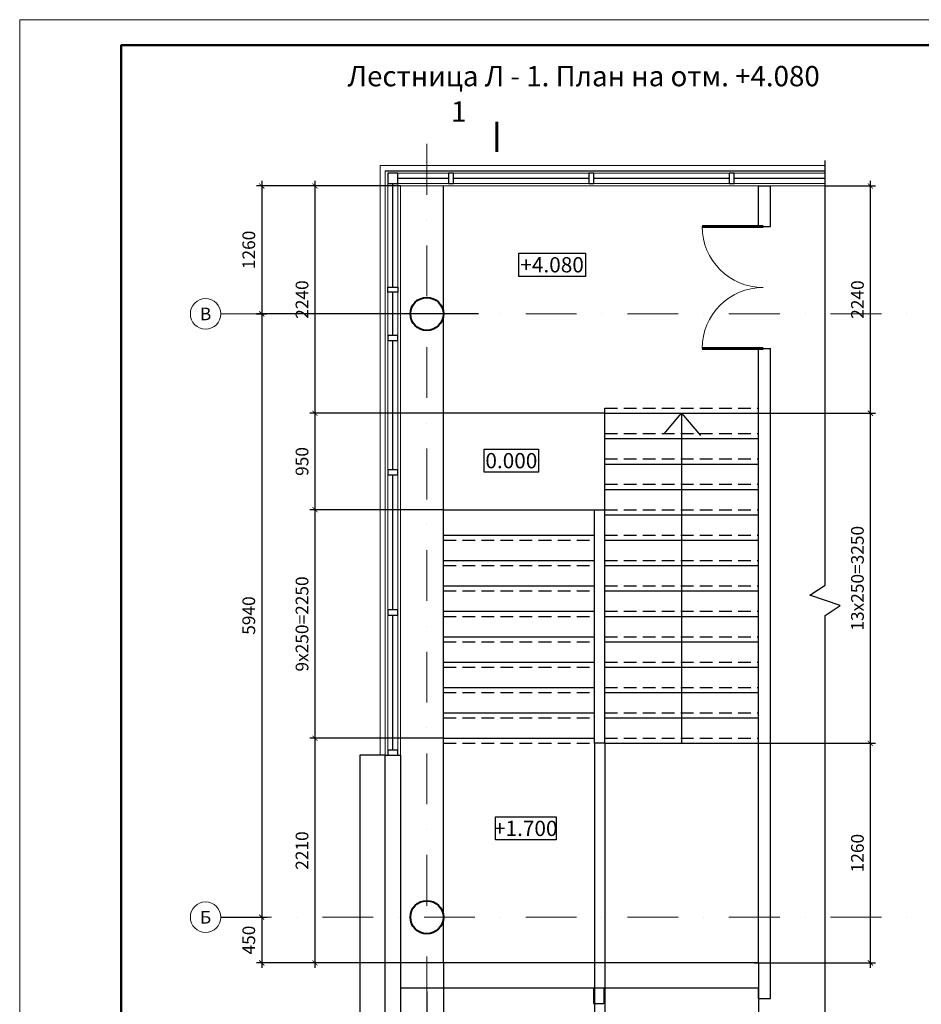
# Model space of a CAD drawing. Units: millimetres. Extents: x 448493 to 1547507, y -789541 to -133704.
# Drawn here: x 493493 to 502365, y -241498 to -231804 of the extents above; entities that cross this region are included whole.
import ezdxf
from ezdxf.enums import TextEntityAlignment as Align

# ---------------------------------------------------------------- set-up
doc = ezdxf.new("R2010")
doc.units = ezdxf.units.MM
doc.header["$PDMODE"] = 35
doc.header["$PDSIZE"] = 100
doc.linetypes.add('DASHDOTX2', pattern=[2, 1, -0.5, 0, -0.5])
doc.linetypes.add('HIDDEN', pattern=[0.375, 0.25, -0.125])
doc.layers.get('0').update_dxf_attribs({"lineweight": 9})
for name, color, linetype, lineweight in [('1', 7, 'Continuous', 0), ('двери', 156, 'Continuous', 15), ('Дом', 156, 'Continuous', 15), ('Основные', 7, 'Continuous', 35)]:
    doc.layers.add(name, color=color, linetype=linetype, lineweight=lineweight)
doc.styles.add('VETAL1', font='gost.shx', dxfattribs={"oblique": 15})
doc.dimstyles.new('ISO-25 50', dxfattribs={"dimscale": 50, "dimtxt": 2.5, "dimasz": 1, "dimexe": 1, "dimexo": 0, "dimgap": 1.3, "dimtad": 1, "dimdec": 0, "dimzin": 1, "dimtxsty": 'VETAL1', "dimblk": 'ARCHTICK', "dimcen": 2.4, "dimdle": 1, "dimaunit": 1, "dimadec": 0, "dimazin": 1, "dimtfac": 1, "dimtdec": 0, "dimtmove": 0, "dimatfit": 1, "dimldrblk": 'ARCHTICK', "dimfxl": 0, "dimtolj": 1, "dimarcsym": 0})

# ---------------------------------------------------------------- blocks, each defined once
blk = doc.blocks.new('A$C5FBE396B')
at = {"layer": 'двери', "color": 7, "lineweight": 60}
for points in [[(0, 1.2), (-0.6, 1.2)], [(0, 0), (-0.6, 0)]]:
    blk.add_lwpolyline(points, dxfattribs=at)
at = {"layer": 'двери', "color": 7, "lineweight": 20}
for centre, start, end in [((0, 1.2), 180, 270), ((0, 0), 90, 180)]:
    blk.add_arc(centre, 0.6, start, end, dxfattribs=at)
blk = doc.blocks.new('_ArchTick')
at = {"color": 0, "const_width": 0.15}
blk.add_lwpolyline([(-0.5, -0.5), (0.5, 0.5)], dxfattribs=at)
blk = doc.blocks.new('*D739')
at = {"layer": 'Defpoints', "color": 0, "lineweight": 25, "transparency": 16777216}
for p in [(497239.3, -233440.2), (496398.3, -235678.2), (497661.8, -235678.2)]:
    blk.add_point(p, dxfattribs=at)
at = {"layer": 'Основные', "color": 0, "lineweight": -2, "transparency": 16777216}
for p, q in [((496398.3, -233390.2), (496398.3, -235728.2)), ((497239.3, -233440.2), (496348.3, -233440.2)), ((497661.8, -235678.2), (496348.3, -235678.2))]:
    blk.add_line(p, q, dxfattribs=at)
at = {"layer": 'Основные', "color": 0, "lineweight": -2, "transparency": 16777216, "xscale": 50, "yscale": 50, "zscale": 50}
for p, rotation in [((496398.3, -233440.2), 90), ((496398.3, -235678.2), 270)]:
    blk.add_blockref('_ArchTick', p, dxfattribs=dict(at, rotation=rotation))
at = {"layer": 'Основные', "color": 0, "lineweight": 25, "transparency": 16777216, "insert": (496270.8, -234559.2), "char_height": 125, "attachment_point": 5, "rotation": 90, "style": 'VETAL1'}
blk.add_mtext('\\A1;2240', dxfattribs=at)
blk = doc.blocks.new('*D740')
at = {"layer": 'Defpoints', "color": 0, "lineweight": 25, "transparency": 16777216}
for p in [(497661.8, -235678.2), (496398.3, -236628.2), (497661.8, -236628.2)]:
    blk.add_point(p, dxfattribs=at)
at = {"layer": 'Основные', "color": 0, "lineweight": -2, "transparency": 16777216}
for p, q in [((496398.3, -235628.2), (496398.3, -236678.2)), ((497661.8, -235678.2), (496348.3, -235678.2)), ((497661.8, -236628.2), (496348.3, -236628.2))]:
    blk.add_line(p, q, dxfattribs=at)
at = {"layer": 'Основные', "color": 0, "lineweight": -2, "transparency": 16777216, "xscale": 50, "yscale": 50, "zscale": 50}
for p, rotation in [((496398.3, -235678.2), 90), ((496398.3, -236628.2), 270)]:
    blk.add_blockref('_ArchTick', p, dxfattribs=dict(at, rotation=rotation))
at = {"layer": 'Основные', "color": 0, "lineweight": 25, "transparency": 16777216, "insert": (496270.8, -236153.2), "char_height": 125, "attachment_point": 5, "rotation": 90, "style": 'VETAL1'}
blk.add_mtext('\\A1;950', dxfattribs=at)
blk = doc.blocks.new('*D741')
at = {"layer": 'Defpoints', "color": 0, "lineweight": 25, "transparency": 16777216}
for p in [(497661.8, -236628.2), (496398.3, -238878.2), (497661.8, -238878.2)]:
    blk.add_point(p, dxfattribs=at)
at = {"layer": 'Основные', "color": 0, "lineweight": -2, "transparency": 16777216}
for p, q in [((497661.8, -236628.2), (496348.3, -236628.2)), ((496398.3, -236578.2), (496398.3, -238928.2)), ((497661.8, -238878.2), (496348.3, -238878.2))]:
    blk.add_line(p, q, dxfattribs=at)
at = {"layer": 'Основные', "color": 0, "lineweight": -2, "transparency": 16777216, "xscale": 50, "yscale": 50, "zscale": 50}
for p, rotation in [((496398.3, -236628.2), 90), ((496398.3, -238878.2), 270)]:
    blk.add_blockref('_ArchTick', p, dxfattribs=dict(at, rotation=rotation))
at = {"layer": 'Основные', "color": 0, "lineweight": 25, "transparency": 16777216, "insert": (496270.8, -237753.2), "char_height": 125, "attachment_point": 5, "rotation": 90, "style": 'VETAL1'}
blk.add_mtext('\\A1;9х250=2250', dxfattribs=at)
blk = doc.blocks.new('*D742')
at = {"layer": 'Defpoints', "color": 0, "lineweight": 25, "transparency": 16777216}
for p in [(497661.8, -238878.2), (496398.3, -241090.2), (497239.3, -241090.2)]:
    blk.add_point(p, dxfattribs=at)
at = {"layer": 'Основные', "color": 0, "lineweight": -2, "transparency": 16777216}
for p, q in [((496398.3, -238828.2), (496398.3, -241140.2)), ((497661.8, -238878.2), (496348.3, -238878.2)), ((497239.3, -241090.2), (496348.3, -241090.2))]:
    blk.add_line(p, q, dxfattribs=at)
at = {"layer": 'Основные', "color": 0, "lineweight": -2, "transparency": 16777216, "xscale": 50, "yscale": 50, "zscale": 50}
for p, rotation in [((496398.3, -238878.2), 90), ((496398.3, -241090.2), 270)]:
    blk.add_blockref('_ArchTick', p, dxfattribs=dict(at, rotation=rotation))
at = {"layer": 'Основные', "color": 0, "lineweight": 25, "transparency": 16777216, "insert": (496270.8, -239984.2), "char_height": 125, "attachment_point": 5, "rotation": 90, "style": 'VETAL1'}
blk.add_mtext('\\A1;2210', dxfattribs=at)
blk = doc.blocks.new('*D743')
at = {"layer": 'Defpoints', "color": 0, "lineweight": 25, "transparency": 16777216}
for p in [(496793.8, -233440.2), (495874.3, -234700.2), (498008.7, -234700.2)]:
    blk.add_point(p, dxfattribs=at)
at = {"layer": 'Основные', "color": 0, "lineweight": -2, "transparency": 16777216}
for p, q in [((495874.3, -233390.2), (495874.3, -234750.2)), ((496793.8, -233440.2), (495824.3, -233440.2)), ((498008.7, -234700.2), (495824.3, -234700.2))]:
    blk.add_line(p, q, dxfattribs=at)
at = {"layer": 'Основные', "color": 0, "lineweight": -2, "transparency": 16777216, "xscale": 50, "yscale": 50, "zscale": 50}
for p, rotation in [((495874.3, -233440.2), 90), ((495874.3, -234700.2), 270)]:
    blk.add_blockref('_ArchTick', p, dxfattribs=dict(at, rotation=rotation))
at = {"layer": 'Основные', "color": 0, "lineweight": 25, "transparency": 16777216, "insert": (495746.8, -234070.2), "char_height": 125, "attachment_point": 5, "rotation": 90, "style": 'VETAL1'}
blk.add_mtext('\\A1;1260', dxfattribs=at)
blk = doc.blocks.new('*D744')
at = {"layer": 'Defpoints', "color": 0, "lineweight": 25, "transparency": 16777216}
for p in [(497661.8, -241090.2), (497499.3, -241371.7), (497499.3, -242316.7)]:
    blk.add_point(p, dxfattribs=at)
at = {"layer": 'Основные', "color": 0, "lineweight": -2, "transparency": 16777216}
for p, q in [((497661.8, -241090.2), (497661.8, -242366.7)), ((497499.3, -241371.7), (497499.3, -242366.7)), ((497499.3, -242316.7), (497072.4, -242316.7)), ((497661.8, -242316.7), (497499.3, -242316.7)), ((497661.8, -242316.7), (497711.8, -242316.7))]:
    blk.add_line(p, q, dxfattribs=at)
at = {"layer": 'Основные', "color": 0, "lineweight": -2, "transparency": 16777216, "xscale": 50, "yscale": 50, "zscale": 50}
blk.add_blockref('_ArchTick', (497499.3, -242316.7), dxfattribs=at)
at = {"layer": 'Основные', "color": 0, "lineweight": -2, "transparency": 16777216, "xscale": 50, "yscale": 50, "zscale": 50, "rotation": 180}
blk.add_blockref('_ArchTick', (497661.8, -242316.7), dxfattribs=at)
at = {"layer": 'Основные', "color": 0, "lineweight": 25, "transparency": 16777216, "insert": (497235.8, -242189.2), "char_height": 125, "attachment_point": 5, "style": 'VETAL1'}
blk.add_mtext('\\A1;163', dxfattribs=at)
blk = doc.blocks.new('*D745')
at = {"layer": 'Defpoints', "color": 0, "lineweight": 25, "transparency": 16777216}
for p in [(499149.3, -238928.2), (497661.8, -241371.7), (499149.3, -242316.7)]:
    blk.add_point(p, dxfattribs=at)
at = {"layer": 'Основные', "color": 0, "lineweight": -2, "transparency": 16777216}
for p, q in [((499149.3, -238928.2), (499149.3, -242366.7)), ((497661.8, -241371.7), (497661.8, -242366.7)), ((497611.8, -242316.7), (499199.3, -242316.7))]:
    blk.add_line(p, q, dxfattribs=at)
at = {"layer": 'Основные', "color": 0, "lineweight": -2, "transparency": 16777216, "xscale": 50, "yscale": 50, "zscale": 50, "rotation": 180}
blk.add_blockref('_ArchTick', (497661.8, -242316.7), dxfattribs=at)
at = {"layer": 'Основные', "color": 0, "lineweight": -2, "transparency": 16777216, "xscale": 50, "yscale": 50, "zscale": 50}
blk.add_blockref('_ArchTick', (499149.3, -242316.7), dxfattribs=at)
at = {"layer": 'Основные', "color": 0, "lineweight": 25, "transparency": 16777216, "insert": (498405.5, -242189.2), "char_height": 125, "attachment_point": 5, "style": 'VETAL1'}
blk.add_mtext('\\A1;1500', dxfattribs=at)
blk = doc.blocks.new('*D746')
at = {"layer": 'Defpoints', "color": 0, "lineweight": 25, "transparency": 16777216}
for p in [(499149.3, -238928.2), (499249.3, -238928.2), (499249.3, -242316.7)]:
    blk.add_point(p, dxfattribs=at)
at = {"layer": 'Основные', "color": 0, "lineweight": -2, "transparency": 16777216}
for p, q in [((499149.3, -238928.2), (499149.3, -242366.7)), ((499249.3, -238928.2), (499249.3, -242366.7)), ((499149.3, -242316.7), (499099.3, -242316.7)), ((499149.3, -242316.7), (499249.3, -242316.7)), ((499149.3, -242316.7), (499249.3, -242316.7)), ((499199.3, -242316.7), (499299.8, -242651.7)), ((499249.3, -242316.7), (499299.3, -242316.7)), ((499299.8, -242651.7), (499623.4, -242651.7))]:
    blk.add_line(p, q, dxfattribs=at)
at = {"layer": 'Основные', "color": 0, "lineweight": -2, "transparency": 16777216, "xscale": 50, "yscale": 50, "zscale": 50}
blk.add_blockref('_ArchTick', (499149.3, -242316.7), dxfattribs=at)
at = {"layer": 'Основные', "color": 0, "lineweight": -2, "transparency": 16777216, "xscale": 50, "yscale": 50, "zscale": 50, "rotation": 180}
blk.add_blockref('_ArchTick', (499249.3, -242316.7), dxfattribs=at)
at = {"layer": 'Основные', "color": 0, "lineweight": 25, "transparency": 16777216, "insert": (499461.6, -242524.2), "char_height": 125, "attachment_point": 5, "style": 'VETAL1'}
blk.add_mtext('\\A1;100', dxfattribs=at)
blk = doc.blocks.new('*D747')
at = {"layer": 'Defpoints', "color": 0, "lineweight": 25, "transparency": 16777216}
for p in [(499249.3, -238928.2), (500761.8, -241090.2), (500761.8, -242316.7)]:
    blk.add_point(p, dxfattribs=at)
at = {"layer": 'Основные', "color": 0, "lineweight": -2, "transparency": 16777216}
for p, q in [((499249.3, -238928.2), (499249.3, -242366.7)), ((500761.8, -241090.2), (500761.8, -242366.7)), ((499199.3, -242316.7), (500811.8, -242316.7))]:
    blk.add_line(p, q, dxfattribs=at)
at = {"layer": 'Основные', "color": 0, "lineweight": -2, "transparency": 16777216, "xscale": 50, "yscale": 50, "zscale": 50, "rotation": 180}
blk.add_blockref('_ArchTick', (499249.3, -242316.7), dxfattribs=at)
at = {"layer": 'Основные', "color": 0, "lineweight": -2, "transparency": 16777216, "xscale": 50, "yscale": 50, "zscale": 50}
blk.add_blockref('_ArchTick', (500761.8, -242316.7), dxfattribs=at)
at = {"layer": 'Основные', "color": 0, "lineweight": 25, "transparency": 16777216, "insert": (500005.5, -242189.2), "char_height": 125, "attachment_point": 5, "style": 'VETAL1'}
blk.add_mtext('\\A1;1500', dxfattribs=at)
blk = doc.blocks.new('*D749')
at = {"layer": 'Defpoints', "color": 0, "lineweight": 25, "transparency": 16777216}
for p in [(500761.8, -238928.2), (501863.8, -238928.2), (500721, -241090.2)]:
    blk.add_point(p, dxfattribs=at)
at = {"layer": 'Основные', "color": 0, "lineweight": -2, "transparency": 16777216}
for p, q in [((500761.8, -238928.2), (501913.8, -238928.2)), ((501863.8, -241140.2), (501863.8, -238878.2)), ((500721, -241090.2), (501913.8, -241090.2))]:
    blk.add_line(p, q, dxfattribs=at)
at = {"layer": 'Основные', "color": 0, "lineweight": -2, "transparency": 16777216, "xscale": 50, "yscale": 50, "zscale": 50}
for p, rotation in [((501863.8, -238928.2), 90), ((501863.8, -241090.2), 270)]:
    blk.add_blockref('_ArchTick', p, dxfattribs=dict(at, rotation=rotation))
at = {"layer": 'Основные', "color": 0, "lineweight": 25, "transparency": 16777216, "insert": (501736.3, -240009.2), "char_height": 125, "attachment_point": 5, "rotation": 90, "style": 'VETAL1'}
blk.add_mtext('\\A1;1260', dxfattribs=at)
blk = doc.blocks.new('*D750')
at = {"layer": 'Defpoints', "color": 0, "lineweight": 25, "transparency": 16777216}
for p in [(500761.8, -235678.2), (501863.8, -235678.2), (500761.8, -238928.2)]:
    blk.add_point(p, dxfattribs=at)
at = {"layer": 'Основные', "color": 0, "lineweight": -2, "transparency": 16777216}
for p, q in [((501863.8, -238978.2), (501863.8, -235628.2)), ((500761.8, -235678.2), (501913.8, -235678.2)), ((500761.8, -238928.2), (501913.8, -238928.2))]:
    blk.add_line(p, q, dxfattribs=at)
at = {"layer": 'Основные', "color": 0, "lineweight": -2, "transparency": 16777216, "xscale": 50, "yscale": 50, "zscale": 50}
for p, rotation in [((501863.8, -235678.2), 90), ((501863.8, -238928.2), 270)]:
    blk.add_blockref('_ArchTick', p, dxfattribs=dict(at, rotation=rotation))
at = {"layer": 'Основные', "color": 0, "lineweight": 25, "transparency": 16777216, "insert": (501736.3, -237303.2), "char_height": 125, "attachment_point": 5, "rotation": 90, "style": 'VETAL1'}
blk.add_mtext('\\A1;13х250=3250', dxfattribs=at)
blk = doc.blocks.new('*D751')
at = {"layer": 'Defpoints', "color": 0, "lineweight": 25, "transparency": 16777216}
for p in [(501417.3, -233440.2), (501863.8, -233440.2), (500761.8, -235678.2)]:
    blk.add_point(p, dxfattribs=at)
at = {"layer": 'Основные', "color": 0, "lineweight": -2, "transparency": 16777216}
for p, q in [((501863.8, -235728.2), (501863.8, -233390.2)), ((501417.3, -233440.2), (501913.8, -233440.2)), ((500761.8, -235678.2), (501913.8, -235678.2))]:
    blk.add_line(p, q, dxfattribs=at)
at = {"layer": 'Основные', "color": 0, "lineweight": -2, "transparency": 16777216, "xscale": 50, "yscale": 50, "zscale": 50}
for p, rotation in [((501863.8, -233440.2), 90), ((501863.8, -235678.2), 270)]:
    blk.add_blockref('_ArchTick', p, dxfattribs=dict(at, rotation=rotation))
at = {"layer": 'Основные', "color": 0, "lineweight": 25, "transparency": 16777216, "insert": (501736.3, -234559.2), "char_height": 125, "attachment_point": 5, "rotation": 90, "style": 'VETAL1'}
blk.add_mtext('\\A1;2240', dxfattribs=at)
blk = doc.blocks.new('*D752')
at = {"layer": 'Defpoints', "color": 0, "lineweight": 25, "transparency": 16777216}
for p in [(495824.3, -234700.2), (495471.9, -240640.2), (495874.3, -240640.2)]:
    blk.add_point(p, dxfattribs=at)
at = {"layer": 'Основные', "color": 0, "lineweight": -2, "transparency": 16777216}
for p, q in [((495874.3, -234650.2), (495874.3, -240690.2)), ((495824.3, -234700.2), (495924.3, -234700.2)), ((495471.9, -240640.2), (495924.3, -240640.2))]:
    blk.add_line(p, q, dxfattribs=at)
at = {"layer": 'Основные', "color": 0, "lineweight": -2, "transparency": 16777216, "xscale": 50, "yscale": 50, "zscale": 50}
for p, rotation in [((495874.3, -234700.2), 90), ((495874.3, -240640.2), 270)]:
    blk.add_blockref('_ArchTick', p, dxfattribs=dict(at, rotation=rotation))
at = {"layer": 'Основные', "color": 0, "lineweight": 25, "transparency": 16777216, "insert": (495746.8, -237670.2), "char_height": 125, "attachment_point": 5, "rotation": 90, "style": 'VETAL1'}
blk.add_mtext('\\A1;5940', dxfattribs=at)
blk = doc.blocks.new('*D753')
at = {"layer": 'Defpoints', "color": 0, "lineweight": 25, "transparency": 16777216}
for p in [(495471.9, -240640.2), (495874.3, -241090.2), (496793.8, -241090.2)]:
    blk.add_point(p, dxfattribs=at)
at = {"layer": 'Основные', "color": 0, "lineweight": -2, "transparency": 16777216}
for p, q in [((495874.3, -240590.2), (495874.3, -241140.2)), ((495471.9, -240640.2), (495924.3, -240640.2)), ((496793.8, -241090.2), (495824.3, -241090.2))]:
    blk.add_line(p, q, dxfattribs=at)
at = {"layer": 'Основные', "color": 0, "lineweight": -2, "transparency": 16777216, "xscale": 50, "yscale": 50, "zscale": 50}
for p, rotation in [((495874.3, -240640.2), 90), ((495874.3, -241090.2), 270)]:
    blk.add_blockref('_ArchTick', p, dxfattribs=dict(at, rotation=rotation))
at = {"layer": 'Основные', "color": 0, "lineweight": 25, "transparency": 16777216, "insert": (495746.8, -240865.2), "char_height": 125, "attachment_point": 5, "rotation": 90, "style": 'VETAL1'}
blk.add_mtext('\\A1;450', dxfattribs=at)

msp = doc.modelspace()

# ---------------------------------------------------------------- linework, layer by layer
at = {"color": 0}
msp.add_lwpolyline([(493492.8, -246653.5), (514492.8, -246653.5), (514492.8, -231803.5), (493492.8, -231803.5)], close=True, dxfattribs=at)
at = {"color": 0, "lineweight": 50}
msp.add_lwpolyline([(494492.8, -246403.5), (514242.8, -246403.5), (514242.8, -232053.5), (494492.8, -232053.5)], close=True, dxfattribs=at)
at = {"color": 0}
for centre in [(495321.9, -234700.2), (495321.9, -240640.2)]:
    msp.add_circle(centre, 150, dxfattribs=at)
at = {"layer": '1', "color": 0, "lineweight": 40}
for centre in [(497499.3, -234700.2), (497499.3, -240640.2)]:
    msp.add_circle(centre, 162.5, dxfattribs=at)
at = {"layer": 'Дом', "color": 0, "linetype": 'DASHDOTX2', "ltscale": 500}
for p, q in [((497499.3, -233026.4), (497499.3, -243528.7)), ((495471.9, -234700.2), (502326.1, -234700.2)), ((495471.9, -240640.2), (502326.1, -240640.2))]:
    msp.add_line(p, q, dxfattribs=at)
at = {"layer": 'Дом', "color": 0, "lineweight": 20}
for p, q in [((501417.3, -233240.2), (497039.3, -233240.2)), ((497039.3, -239046.5), (497039.3, -233240.2)), ((497089.3, -233290.2), (501417.3, -233290.2)), ((497089.3, -234911.9), (497089.3, -233290.2)), ((497089.3, -239046.5), (497089.3, -233290.2)), ((497189.3, -233315.2), (501417.3, -233315.2)), ((497114.3, -233415.2), (497114.3, -238996.5)), ((497189.3, -233415.2), (501417.3, -233415.2)), ((497214.3, -234911.9), (497214.3, -233390.2)), ((497239.3, -233440.2), (501417.3, -233440.2)), ((497239.3, -234840.2), (497239.3, -233440.2)), ((497239.3, -239046.5), (497239.3, -234840.2)), ((497214.3, -234911.9), (497214.3, -238996.5))]:
    msp.add_line(p, q, dxfattribs=at)
at = {"layer": 'Дом', "color": 0, "lineweight": 25}
for p, q in [((497089.3, -233290.2), (501417.3, -233290.2)), ((497661.8, -241090.2), (497661.8, -233440.2)), ((499249.3, -238928.2), (499249.3, -235628.2)), ((500005.5, -235678.2), (500005.5, -238928.2)), ((499149.3, -238928.2), (499149.3, -236628.2)), ((499149.3, -236628.2), (499249.3, -236628.2)), ((499249.3, -238928.2), (499149.3, -238928.2))]:
    msp.add_line(p, q, dxfattribs=at)
at = {"layer": 'Дом', "color": 0, "lineweight": 30}
for p, q in [((497164.3, -234437.7), (497164.3, -233415.2)), ((497214.3, -233365.2), (497711.8, -233365.2)), ((497761.8, -233365.2), (499026.8, -233365.2)), ((497761.8, -233365.2), (499093, -233365.2)), ((499143, -233365.2), (500474.3, -233365.2)), ((500524.3, -233365.2), (501417.3, -233365.2)), ((500761.8, -233840.2), (500761.8, -233440.2)), ((500761.8, -233440.2), (500881.8, -233440.2)), ((500881.8, -233840.2), (500881.8, -233440.2)), ((500761.8, -233840.2), (500881.8, -233840.2)), ((497164.3, -234911.9), (497164.3, -234487.7)), ((497239.3, -234840.2), (497239.3, -234840.2)), ((497164.3, -236234), (497164.3, -234962.7)), ((500761.8, -236840.2), (500761.8, -235040.2)), ((500761.8, -235040.2), (500881.8, -235040.2)), ((500881.8, -236840.2), (500881.8, -235040.2)), ((500881.8, -236840.2), (500881.8, -235040.2)), ((497164.3, -237615.2), (497164.3, -236284)), ((500761.8, -241090.2), (500761.8, -236340.2)), ((500881.8, -241340.2), (500881.8, -236340.2)), ((497164.3, -238996.5), (497164.3, -237665.2)), ((496839.3, -239046.5), (496839.3, -241800.4)), ((497089.3, -239046.5), (496839.3, -239046.5)), ((497089.3, -239046.5), (497239.3, -239046.5)), ((497089.3, -239046.5), (497089.3, -239046.5)), ((497089.3, -241800.4), (497089.3, -239046.5)), ((497239.3, -239046.5), (497239.3, -241800.4)), ((500761.8, -241090.2), (497239.3, -241090.2)), ((500761.8, -241090.2), (497239.3, -241090.2)), ((500761.8, -241340.2), (497239.3, -241340.2)), ((499139.3, -241340.2), (499139.3, -241490.2)), ((499239.3, -241340.2), (499239.3, -241490.2)), ((500761.8, -241440.2), (500761.8, -241340.2)), ((500881.8, -241440.2), (500881.8, -241340.2)), ((500761.8, -241440.2), (500881.8, -241440.2)), ((499139.3, -241490.2), (499239.3, -241490.2))]:
    msp.add_line(p, q, dxfattribs=at)
msp.add_lwpolyline([(497214.3, -233315.2), (497114.3, -233315.2), (497114.3, -233415.2), (497214.3, -233415.2)], close=True, dxfattribs=at)
for points in [[(497711.8, -233315.2), (497711.8, -233415.2), (497761.8, -233415.2), (497761.8, -233315.2), (497711.8, -233315.2)], [(499093, -233315.2), (499093, -233415.2), (499143, -233415.2), (499143, -233315.2), (499093, -233315.2)], [(500474.3, -233315.2), (500474.3, -233415.2), (500524.3, -233415.2), (500524.3, -233315.2), (500474.3, -233315.2)], [(497214.3, -234487.7), (497114.3, -234487.7), (497114.3, -234437.7), (497214.3, -234437.7), (497214.3, -234487.7)], [(497214.3, -234487.7), (497114.3, -234487.7), (497114.3, -234437.7), (497214.3, -234437.7), (497214.3, -234487.7)], [(497114.3, -234962.7), (497214.3, -234962.7), (497214.3, -234912.7), (497114.3, -234912.7), (497114.3, -234962.7)], [(497114.3, -234962.7), (497214.3, -234962.7), (497214.3, -234912.7), (497114.3, -234912.7), (497114.3, -234962.7)], [(497114.3, -236284), (497214.3, -236284), (497214.3, -236234), (497114.3, -236234), (497114.3, -236284)], [(497114.3, -237665.2), (497214.3, -237665.2), (497214.3, -237615.2), (497114.3, -237615.2), (497114.3, -237665.2)], [(497114.3, -239046.5), (497214.3, -239046.5), (497214.3, -238996.5), (497114.3, -238996.5), (497114.3, -239046.5)], [(499339.3, -241340.2), (497639.3, -241340.2)]]:
    msp.add_lwpolyline(points, dxfattribs=at)
at = {"layer": 'Дом', "color": 0, "linetype": 'HIDDEN', "lineweight": 25, "ltscale": 500}
for points in [[(499249.3, -235628.2), (500761.8, -235628.2)], [(499249.3, -235878.2), (500761.8, -235878.2)], [(499249.3, -236128.2), (500761.8, -236128.2)], [(499249.3, -236378.2), (500761.8, -236378.2)], [(499249.3, -236628.2), (500761.8, -236628.2)], [(497661.8, -236928.2), (499149.3, -236928.2)], [(499249.3, -236878.2), (500761.8, -236878.2)], [(497661.8, -237178.2), (499149.3, -237178.2)], [(499249.3, -237128.2), (500761.8, -237128.2)], [(499249.3, -237378.2), (500761.8, -237378.2)], [(497661.8, -237428.2), (499149.3, -237428.2)], [(497661.8, -237678.2), (499149.3, -237678.2)], [(499249.3, -237628.2), (500761.8, -237628.2)], [(499249.3, -237878.2), (500761.8, -237878.2)], [(497661.8, -237928.2), (499149.3, -237928.2)], [(497661.8, -238178.2), (499149.3, -238178.2)], [(499249.3, -238128.2), (500761.8, -238128.2)], [(499249.3, -238378.2), (500761.8, -238378.2)], [(497661.8, -238428.2), (499149.3, -238428.2)], [(499249.3, -238628.2), (500761.8, -238628.2)], [(497661.8, -238678.2), (499149.3, -238678.2)], [(497661.8, -238928.2), (499149.3, -238928.2)], [(499249.3, -238878.2), (500761.8, -238878.2)]]:
    msp.add_lwpolyline(points, dxfattribs=at)
at = {"layer": 'Дом', "color": 0, "lineweight": 25}
for points in [[(499249.3, -235678.2), (500761.8, -235678.2)], [(499833.5, -235880.1), (500005.5, -235678.2), (500190.5, -235897.2)], [(499249.3, -235928.2), (500761.8, -235928.2)], [(499249.3, -236178.2), (500761.8, -236178.2)], [(499249.3, -236428.2), (500761.8, -236428.2)], [(497661.8, -236628.2), (499149.3, -236628.2)], [(499249.3, -236678.2), (500761.8, -236678.2)], [(497661.8, -236878.2), (499149.3, -236878.2)], [(499249.3, -236928.2), (500761.8, -236928.2)], [(497661.8, -237128.2), (499149.3, -237128.2)], [(499249.3, -237178.2), (500761.8, -237178.2)], [(497661.8, -237378.2), (499149.3, -237378.2)], [(499249.3, -237428.2), (500761.8, -237428.2)], [(497661.8, -237628.2), (499149.3, -237628.2)], [(499249.3, -237678.2), (500761.8, -237678.2)], [(497661.8, -237878.2), (499149.3, -237878.2)], [(499249.3, -237928.2), (500761.8, -237928.2)], [(497661.8, -238128.2), (499149.3, -238128.2)], [(499249.3, -238178.2), (500761.8, -238178.2)], [(497661.8, -238378.2), (499149.3, -238378.2)], [(499249.3, -238428.2), (500761.8, -238428.2)], [(497661.8, -238628.2), (499149.3, -238628.2)], [(499249.3, -238678.2), (500761.8, -238678.2)], [(497661.8, -238878.2), (499149.3, -238878.2)], [(499249.3, -238928.2), (500761.8, -238928.2)]]:
    msp.add_lwpolyline(points, dxfattribs=at)
at = {"layer": 'Основные', "color": 0, "lineweight": 25}
msp.add_line((499249.3, -235678.2), (497661.8, -235678.2), dxfattribs=at)
msp.add_lwpolyline([(498188.8, -233107.7, 30, 30, 0), (498188.8, -232807.7, 30, 30, 0), (498188.8, -232907.7, 0, 40, 0), (497988.8, -232907.7, 0, 0, 0), (497688.8, -232907.7, 0, 0, 0)], format="xyseb", dxfattribs=at)
for points in [[(501417.3, -241850.4), (501417.3, -237670.3), (501567.3, -237570.3), (501267.3, -237470.3), (501417.3, -237370.3), (501417.3, -233190.2)], [(498404.3, -234102.3), (499059.2, -234102.3), (499059.2, -234330.9), (498404.3, -234330.9), (498404.3, -234102.3)], [(498064, -236031), (498597.9, -236031), (498597.9, -236259.6), (498064, -236259.6), (498064, -236031)], [(498173.4, -239651.5), (498771.2, -239651.5), (498771.2, -239880.1), (498173.4, -239880.1), (498173.4, -239651.5)]]:
    msp.add_lwpolyline(points, dxfattribs=at)

# ---------------------------------------------------------------- block references
at = {"layer": 'двери', "color": 0, "lineweight": 40, "xscale": 1000, "yscale": 1000, "zscale": 1000}
msp.add_blockref('A$C5FBE396B', (500808.1, -235040.2), dxfattribs=at)

# ---------------------------------------------------------------- texts
at = {"color": 0, "linetype": 'Continuous', "style": 'VETAL1', "oblique": 15}
msp.add_text('Лестница Л - 1. План на отм. +4.080', height=200, dxfattribs=at).set_placement((499042.2, -232385.1), align=Align.MIDDLE)
at = {"color": 0, "style": 'VETAL1', "oblique": 15}
for s, p in [('В', (495321.9, -234700.2)), ('Б', (495321.9, -240640.2))]:
    msp.add_text(s, height=125, dxfattribs=at).set_placement(p, align=Align.MIDDLE_CENTER)
at = {"layer": 'Основные', "color": 0, "lineweight": 25, "style": 'VETAL1', "oblique": 15}
msp.add_text('1', height=200, dxfattribs=at).set_placement((497888.8, -232807.7), align=Align.RIGHT)
for s, p in [('+4.080', (498731.8, -234216.6)), ('0.000', (498330.9, -236145.3)), ('+1.700', (498472.3, -239765.8))]:
    msp.add_text(s, height=150, dxfattribs=at).set_placement(p, align=Align.MIDDLE_CENTER)

# ---------------------------------------------------------------- dimensions: what is measured, and where the dimension line sits
at = {"layer": 'Основные', "color": 0, "lineweight": 25}
dim = msp.add_linear_dim(base=(495874.3, -234700.2), p1=(496793.8, -233440.2), p2=(498008.7, -234700.2), angle=90, dimstyle='ISO-25 50', dxfattribs=at)
dim.commit()
dim.dimension.update_dxf_attribs({"geometry": '*D743', "text_midpoint": (495746.8, -234070.2)})
for base, p1, p2, text, picture, middle in [((496398.3, -235678.2), (497239.3, -233440.2), (497661.8, -235678.2), '2240', '*D739', (496270.8, -234559.2)), ((501863.8, -238928.2), (500721, -241090.2), (500761.8, -238928.2), '1260', '*D749', (501736.3, -240009.2))]:
    dim = msp.add_linear_dim(base=base, p1=p1, p2=p2, angle=90, text=text, dimstyle='ISO-25 50', dxfattribs=at)
    dim.commit()
    dim.dimension.update_dxf_attribs({"geometry": picture, "text_midpoint": middle})
for base, p1, p2, text, picture, middle in [((501863.8, -233440.2), (500761.8, -235678.2), (501417.3, -233440.2), '2240', '*D751', (501736.3, -234559.2)), ((501863.8, -235678.2), (500761.8, -238928.2), (500761.8, -235678.2), '13х250=<>', '*D750', (501736.3, -237303.2)), ((496398.3, -238878.2), (497661.8, -236628.2), (497661.8, -238878.2), '9х250=<>', '*D741', (496270.8, -237753.2)), ((496398.3, -241090.2), (497661.8, -238878.2), (497239.3, -241090.2), '2210', '*D742', (496270.8, -239984.2))]:
    dim = msp.add_linear_dim(base=base, p1=p1, p2=p2, angle=90, text=text, dimstyle='ISO-25 50', override={"dimtmove": 1}, dxfattribs=at)
    dim.commit()
    dim.dimension.update_dxf_attribs({"geometry": picture, "text_midpoint": middle})
for base, p1, p2, picture, middle in [((495874.3, -240640.2), (495824.3, -234700.2), (495471.9, -240640.2), '*D752', (495746.8, -237670.2)), ((496398.3, -236628.2), (497661.8, -235678.2), (497661.8, -236628.2), '*D740', (496270.8, -236153.2)), ((495874.3, -241090.2), (495471.9, -240640.2), (496793.8, -241090.2), '*D753', (495746.8, -240865.2))]:
    dim = msp.add_linear_dim(base=base, p1=p1, p2=p2, angle=90, dimstyle='ISO-25 50', override={"dimtmove": 1}, dxfattribs=at)
    dim.commit()
    dim.dimension.update_dxf_attribs({"geometry": picture, "text_midpoint": middle})
for base, p1, p2, picture, middle in [((499149.3, -242316.7), (497661.8, -241371.7), (499149.3, -238928.2), '*D745', (498405.5, -242189.2)), ((500761.8, -242316.7), (499249.3, -238928.2), (500761.8, -241090.2), '*D747', (500005.5, -242189.2))]:
    dim = msp.add_linear_dim(base=base, p1=p1, p2=p2, text='1500', dimstyle='ISO-25 50', override={"dimtmove": 1}, dxfattribs=at)
    dim.commit()
    dim.dimension.update_dxf_attribs({"geometry": picture, "text_midpoint": middle})
dim = msp.add_linear_dim(base=(499249.3, -242316.7), p1=(499149.3, -238928.2), p2=(499249.3, -238928.2), dimstyle='ISO-25 50', override={"dimtmove": 1}, dxfattribs=at)
dim.commit()
dim.dimension.update_dxf_attribs({"geometry": '*D746', "text_midpoint": (499364.8, -242524.2)})
dim = msp.add_linear_dim(base=(497499.2739337, -242316.6764605), p1=(497661.7739338, -241090.2121134), p2=(497499.2739337, -241371.6703697), dimstyle='ISO-25 50', dxfattribs=at)
dim.commit()
dim.dimension.update_dxf_attribs({"geometry": '*D744', "text_midpoint": (497235.8459672, -242189.1764605)})

doc.saveas('drawing.dxf')
